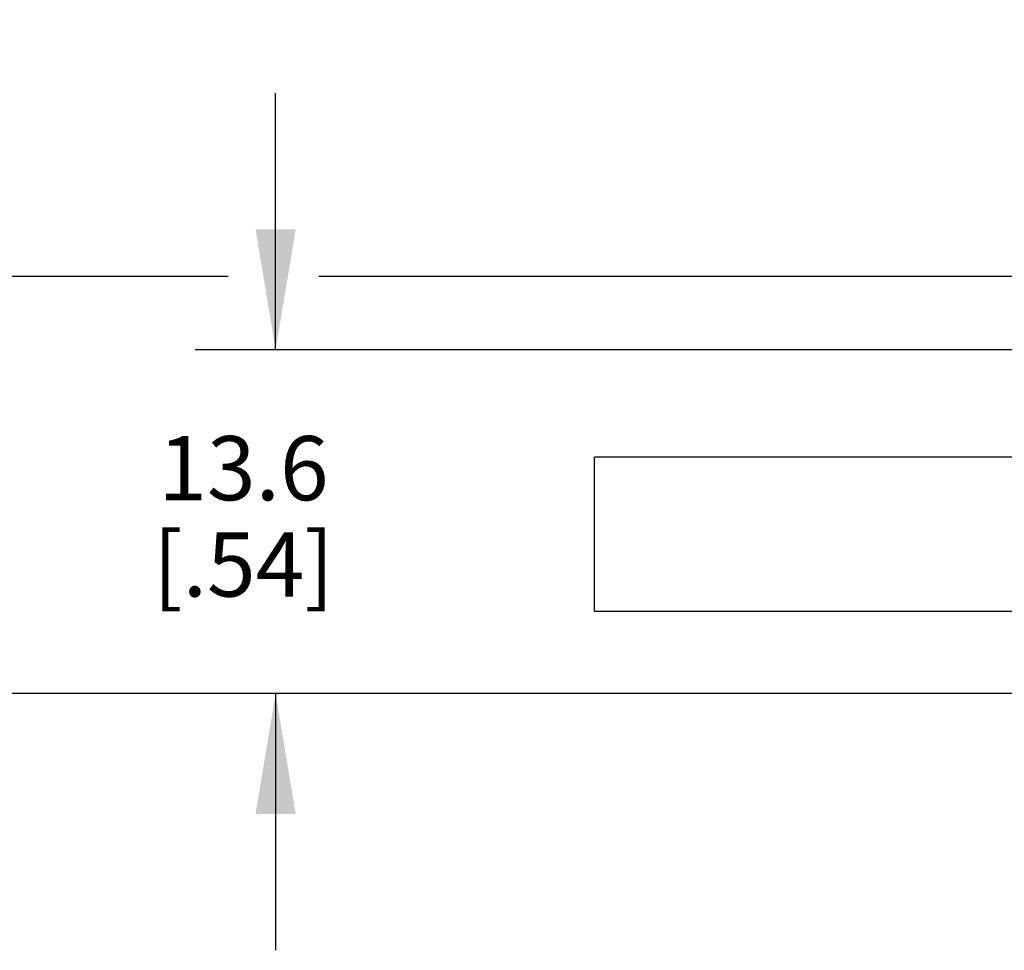
# Model space of a CAD drawing. Units: inches. Extents: x 0.4 to 16.6, y 0.6 to 10.4.
# Drawn here: x 3.5 to 5, y 5.3 to 6.8 of the extents above; entities that cross this region are included whole.
import ezdxf

# ---------------------------------------------------------------- set-up
doc = ezdxf.new("R2010")
doc.units = ezdxf.units.IN
doc.header["$LTSCALE"] = 0.935
doc.header["$MEASUREMENT"] = 0
doc.layers.get('0').update_dxf_attribs({"linetype": 'CONTINUOUS'})
doc.layers.add('02___PRT_ALL_AXES', color=7, linetype='CONTINUOUS')
doc.layers.add('DRIVEN_DIMS', color=7, linetype='CONTINUOUS')
doc.dimstyles.new('DIMSTYLE_1', dxfattribs={"dimtxt": 0.1, "dimasz": 0.1875, "dimexe": 0.125, "dimexo": 0.0625, "dimgap": 0.1, "dimtad": 0, "dimtih": 1, "dimtoh": 1, "dimdec": 1, "dimzin": 4, "dimdsep": 46, "dimtxsty": 'STANDARD', "dimblk": '_FILLED', "dimblk1": '_FILLED', "dimblk2": '_FILLED', "dimcen": 0.09, "dimadec": 0, "dimazin": 0, "dimtp": 0.005, "dimtm": 0.005, "dimtfac": 1, "dimtdec": 1, "dimtofl": 0, "dimtmove": 0, "dimatfit": 3, "dimldrblk": '_FILLED', "dimfxl": 1, "dimtolj": 1, "dimtzin": 4, "dimarcsym": 0})

# ---------------------------------------------------------------- blocks, each defined once
blk = doc.blocks.new('_FILLED')
at = {"color": 0, "linetype": 'BYBLOCK'}
blk.add_solid([(0, 0), (-1, 0.1667), (-1, -0.1667)], dxfattribs=at)
blk = doc.blocks.new('*D0')
at = {"layer": 'DRIVEN_DIMS', "color": 7, "linetype": 'CONTINUOUS'}
for p, q in [((3.2148, 6.3771), (3.2148, 6.7771)), ((3.781, 6.3771), (3.0898, 6.3771)), ((5.5214, 6.3771), (3.9224, 6.3771)), ((5.1641, 5.7275), (3.0898, 5.7275)), ((3.2148, 5.7275), (3.2148, 5.3275))]:
    blk.add_line(p, q, dxfattribs=at)
at = {"layer": 'DRIVEN_DIMS', "color": 7, "linetype": 'CONTINUOUS', "xscale": 0.1875, "yscale": 0.1875, "zscale": 0.1875}
for p, rotation in [((3.2148, 6.3771), 270), ((3.2148, 5.7275), 90)]:
    blk.add_blockref('_FILLED', p, dxfattribs=dict(at, rotation=rotation))
at = {"layer": 'DRIVEN_DIMS', "color": 7, "linetype": 'CONTINUOUS', "insert": (3.1648, 6.1589), "char_height": 0.1, "width": 0.5, "attachment_point": 2, "line_spacing_factor": 0.9}
blk.add_mtext('16.5\\P[.65]', dxfattribs=at)
blk = doc.blocks.new('*D1')
at = {"layer": 'DRIVEN_DIMS', "color": 7, "linetype": 'CONTINUOUS'}
for p, q in [((3.8551, 6.2629), (3.8551, 6.6629)), ((5.3128, 6.2629), (3.7301, 6.2629)), ((5.1641, 5.7275), (3.7301, 5.7275)), ((3.8551, 5.7275), (3.8551, 5.3275))]:
    blk.add_line(p, q, dxfattribs=at)
at = {"layer": 'DRIVEN_DIMS', "color": 7, "linetype": 'CONTINUOUS', "xscale": 0.1875, "yscale": 0.1875, "zscale": 0.1875}
for p, rotation in [((3.8551, 6.2629), 270), ((3.8551, 5.7275), 90)]:
    blk.add_blockref('_FILLED', p, dxfattribs=dict(at, rotation=rotation))
at = {"layer": 'DRIVEN_DIMS', "color": 7, "linetype": 'CONTINUOUS', "insert": (3.8051, 6.1285), "char_height": 0.1, "width": 0.5, "attachment_point": 2, "line_spacing_factor": 0.9}
blk.add_mtext('13.6\\P[.54]', dxfattribs=at)

msp = doc.modelspace()

# ---------------------------------------------------------------- linework, layer by layer
at = {"layer": '02___PRT_ALL_AXES', "color": 7, "linetype": 'CONTINUOUS'}
for p, q in [((4.3518, 5.8555), (4.3518, 6.0955)), ((5.0486, 6.0955), (4.3518, 6.0955)), ((5.0486, 5.8555), (4.3518, 5.8555))]:
    msp.add_line(p, q, dxfattribs=at)

# ---------------------------------------------------------------- dimensions: what is measured, and where the dimension line sits
at = {"layer": 'DRIVEN_DIMS', "color": 7, "linetype": 'CONTINUOUS'}
for base, p2, picture, middle in [((3.2148, 6.3771), (5.5839, 6.3771), '*D0', (3.2148, 6.0339)), ((3.8551, 6.2629), (5.3753, 6.2629), '*D1', (3.8551, 6.0035))]:
    dim = msp.add_linear_dim(base=base, p1=(5.2266, 5.7275), p2=p2, angle=90, dimstyle='DIMSTYLE_1', dxfattribs=at)
    dim.commit()
    dim.dimension.update_dxf_attribs({"geometry": picture, "text_midpoint": middle, "dimtype": 160})

doc.saveas('drawing.dxf')
